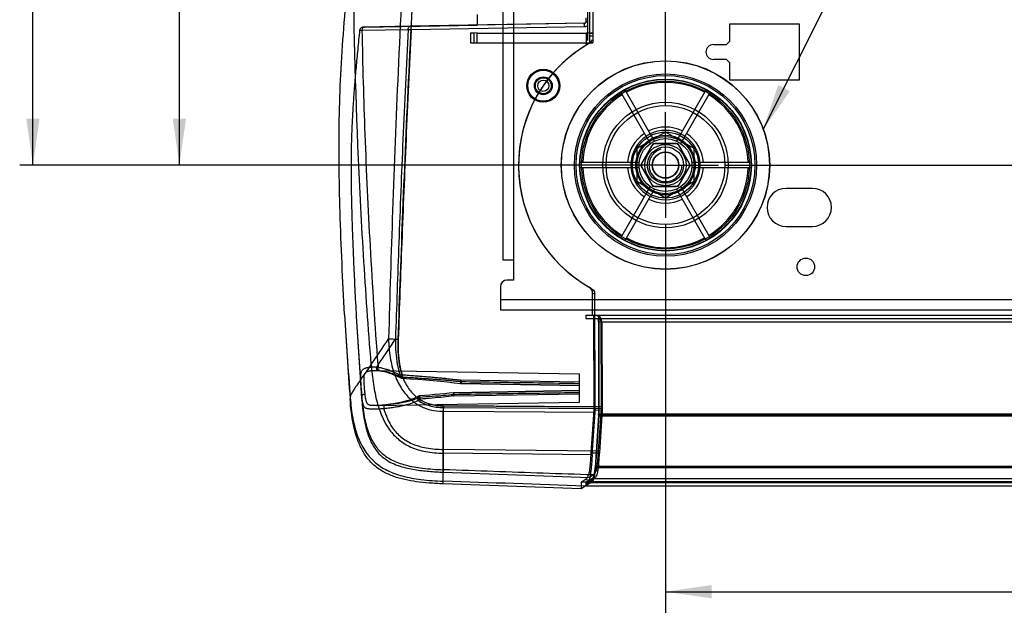
# Model space of a CAD drawing. Units: millimetres. Extents: x 0 to 420, y 0 to 297.
# Drawn here: x 74 to 149, y 108 to 153 of the extents above; entities that cross this region are included whole.
import ezdxf

# ---------------------------------------------------------------- set-up
doc = ezdxf.new("R2010")
doc.units = ezdxf.units.MM
doc.header["$LTSCALE"] = 23.1
doc.linetypes.add('CENTER', pattern=[0.6, 0.375, -0.075, 0.075, -0.075])
doc.linetypes.add('HIDDEN', pattern=[0.2, 0.1, -0.1])
doc.layers.get('0').update_dxf_attribs({"linetype": 'CONTINUOUS'})
doc.layers.add('ASSI', color=7, linetype='CONTINUOUS')
doc.layers.add('DEFAULT_2', color=8, linetype='HIDDEN')
doc.styles.get("Standard").update_dxf_attribs({"font": 'txt', "width": 0.85})
doc.dimstyles.new('DIMSTYLE_1', dxfattribs={"dimtxt": 3.5, "dimasz": 3.5, "dimexe": 1, "dimexo": 0.5, "dimgap": 0.875, "dimtad": 1, "dimlfac": 4, "dimdsep": 46, "dimtxsty": 'STANDARD', "dimblk": '_FILLED', "dimblk1": '_FILLED', "dimblk2": '_FILLED', "dimcen": 0.09, "dimadec": 0, "dimazin": 0, "dimtp": 0.5, "dimtm": 0.5, "dimtfac": 1, "dimtofl": 0, "dimtmove": 0, "dimatfit": 3, "dimldrblk": '_FILLED', "dimfxl": 1, "dimtolj": 1, "dimarcsym": 0})
doc.dimstyles.new('DIMSTYLE_2', dxfattribs={"dimtxt": 3.5, "dimasz": 3.5, "dimexe": 1, "dimexo": 0.5, "dimgap": 0.875, "dimtad": 1, "dimlfac": 4, "dimdsep": 46, "dimtxsty": 'STANDARD', "dimblk": '_FILLED', "dimblk1": '_FILLED', "dimblk2": '_FILLED', "dimcen": 0.09, "dimadec": 0, "dimazin": 0, "dimtp": 0.1, "dimtm": 0.1, "dimtfac": 1, "dimtofl": 0, "dimtmove": 0, "dimatfit": 3, "dimldrblk": '_FILLED', "dimfxl": 1, "dimtolj": 1, "dimarcsym": 0})
doc.dimstyles.new('DIMSTYLE_3', dxfattribs={"dimtxt": 3.5, "dimasz": 3.5, "dimexe": 1, "dimexo": 0.5, "dimgap": 0.875, "dimtad": 1, "dimlfac": 4, "dimdsep": 46, "dimtxsty": 'STANDARD', "dimblk": '_FILLED', "dimblk1": '_FILLED', "dimblk2": '_FILLED', "dimcen": 0.09, "dimadec": 0, "dimazin": 0, "dimtp": 0.3, "dimtm": 0.3, "dimtfac": 1, "dimtofl": 0, "dimtmove": 0, "dimatfit": 3, "dimldrblk": '_FILLED', "dimfxl": 1, "dimtolj": 1, "dimarcsym": 0})
doc.dimstyles.new('DIMSTYLE_4', dxfattribs={"dimtxt": 3.5, "dimasz": 3.5, "dimexe": 1, "dimexo": 0.5, "dimgap": 0.875, "dimtad": 1, "dimlfac": 4, "dimdsep": 46, "dimtxsty": 'STANDARD', "dimblk": '_FILLED', "dimblk1": '_FILLED', "dimblk2": '_FILLED', "dimcen": 0.09, "dimadec": 0, "dimazin": 0, "dimtp": 0.8, "dimtm": 0.8, "dimtfac": 1, "dimtofl": 0, "dimtmove": 0, "dimatfit": 3, "dimldrblk": '_FILLED', "dimfxl": 1, "dimtolj": 1, "dimarcsym": 0})
doc.dimstyles.get("Standard").update_dxf_attribs({"dimtxt": 3.5, "dimasz": 3.5, "dimexe": 1, "dimexo": 0.5, "dimtad": 1, "dimdsep": 46, "dimtxsty": 'STANDARD', "dimblk": '_FILLED', "dimblk1": '_FILLED', "dimblk2": '_FILLED', "dimcen": 0.09, "dimadec": 0, "dimazin": 0, "dimtol": 1, "dimtp": 0.1, "dimtm": 0.1, "dimtfac": 1, "dimtofl": 0, "dimtmove": 0, "dimatfit": 3, "dimldrblk": '_FILLED', "dimfxl": 1, "dimtolj": 1, "dimarcsym": 0})

# ---------------------------------------------------------------- blocks, each defined once
blk = doc.blocks.new('_FILLED')
at = {"color": 0, "linetype": 'BYBLOCK'}
blk.add_solid([(0, 0), (-1, 0.143), (-1, -0.143)], dxfattribs=at)
blk = doc.blocks.new('*D0')
at = {"color": 2, "linetype": 'CONTINUOUS'}
for p, q in [((114.369, 220.575), (85.323, 220.575)), ((86.323, 220.575), (86.323, 181.075)), ((86.323, 141.575), (86.323, 181.075)), ((122.619, 141.575), (85.323, 141.575))]:
    blk.add_line(p, q, dxfattribs=at)
at = {"color": 2, "linetype": 'CONTINUOUS', "xscale": 3.5, "yscale": 3.5, "zscale": 3.5}
for p, rotation in [((86.323, 220.575), 90), ((86.323, 141.575), 270)]:
    blk.add_blockref('_FILLED', p, dxfattribs=dict(at, rotation=rotation))
blk = doc.blocks.new('*D1')
at = {"color": 2, "linetype": 'CONTINUOUS'}
for p, q in [((122.619, 233.575), (74.234, 233.575)), ((75.234, 233.575), (75.234, 187.575)), ((75.234, 141.575), (75.234, 187.575)), ((122.619, 141.575), (74.234, 141.575))]:
    blk.add_line(p, q, dxfattribs=at)
at = {"color": 2, "linetype": 'CONTINUOUS', "xscale": 3.5, "yscale": 3.5, "zscale": 3.5}
for p, rotation in [((75.234, 233.575), 90), ((75.234, 141.575), 270)]:
    blk.add_blockref('_FILLED', p, dxfattribs=dict(at, rotation=rotation))
blk = doc.blocks.new('*D2')
at = {"color": 2, "linetype": 'CONTINUOUS'}
for p, q in [((121.869, 213.075), (121.869, 165.499)), ((123.119, 146.075), (123.119, 167.499)), ((121.869, 166.499), (116.869, 166.499)), ((116.869, 166.499), (122.494, 166.499)), ((134.834, 166.499), (122.494, 166.499)), ((123.119, 166.499), (134.834, 166.499))]:
    blk.add_line(p, q, dxfattribs=at)
at = {"color": 2, "linetype": 'CONTINUOUS', "xscale": 3.5, "yscale": 3.5, "zscale": 3.5}
blk.add_blockref('_FILLED', (121.869, 166.499), dxfattribs=at)
at = {"color": 2, "linetype": 'CONTINUOUS', "xscale": 3.5, "yscale": 3.5, "zscale": 3.5, "rotation": 180}
blk.add_blockref('_FILLED', (123.119, 166.499), dxfattribs=at)
blk = doc.blocks.new('*D3')
at = {"color": 2, "linetype": 'CONTINUOUS'}
for p, q in [((163.038, 151.325), (163.038, 156.325)), ((163.038, 156.325), (163.038, 146.45)), ((192.744, 151.325), (162.038, 151.325)), ((163.038, 136.575), (163.038, 146.45)), ((127.619, 141.575), (164.038, 141.575)), ((163.038, 141.575), (163.038, 136.575))]:
    blk.add_line(p, q, dxfattribs=at)
at = {"color": 2, "linetype": 'CONTINUOUS', "xscale": 3.5, "yscale": 3.5, "zscale": 3.5}
for p, rotation in [((163.038, 151.325), 270), ((163.038, 141.575), 90)]:
    blk.add_blockref('_FILLED', p, dxfattribs=dict(at, rotation=rotation))
blk = doc.blocks.new('*D4')
at = {"color": 2, "linetype": 'CONTINUOUS'}
for p, q in [((198.119, 141.7), (198.119, 108.307)), ((123.119, 137.075), (123.119, 108.307)), ((123.119, 109.307), (160.619, 109.307)), ((198.119, 109.307), (160.619, 109.307))]:
    blk.add_line(p, q, dxfattribs=at)
at = {"color": 2, "linetype": 'CONTINUOUS', "xscale": 3.5, "yscale": 3.5, "zscale": 3.5, "rotation": 180}
blk.add_blockref('_FILLED', (123.119, 109.307), dxfattribs=at)
at = {"color": 2, "linetype": 'CONTINUOUS', "xscale": 3.5, "yscale": 3.5, "zscale": 3.5}
blk.add_blockref('_FILLED', (198.119, 109.307), dxfattribs=at)
blk = doc.blocks.new('*D5')
at = {"color": 2, "linetype": 'CONTINUOUS'}
for p, q in [((123.119, 137.075), (123.119, 98.626)), ((273.119, 137.075), (273.119, 98.626)), ((123.119, 99.626), (198.119, 99.626)), ((273.119, 99.626), (198.119, 99.626))]:
    blk.add_line(p, q, dxfattribs=at)
at = {"color": 2, "linetype": 'CONTINUOUS', "xscale": 3.5, "yscale": 3.5, "zscale": 3.5, "rotation": 180}
blk.add_blockref('_FILLED', (123.119, 99.626), dxfattribs=at)
at = {"color": 2, "linetype": 'CONTINUOUS', "xscale": 3.5, "yscale": 3.5, "zscale": 3.5}
blk.add_blockref('_FILLED', (273.119, 99.626), dxfattribs=at)

msp = doc.modelspace()

# ---------------------------------------------------------------- linework, layer by layer
at = {"color": 7, "linetype": 'CONTINUOUS'}
for p, q in [((110.8382, 134.3747), (110.8382, 241.3264)), ((117.3688, 216.5637), (117.3688, 150.8104)), ((117.6188, 216.5637), (117.6188, 150.8104)), ((117.2438, 151.007), (117.2438, 216.092)), ((108.8688, 152.9674), (108.8688, 152.1616)), ((100.3161, 152.0127), (108.8688, 152.162)), ((103.7989, 152.0699), (100.335, 152.013)), ((116.996, 152.2997), (103.7988, 152.0699)), ((116.996, 152.3034), (108.8688, 152.1616)), ((117.1188, 152.4248), (117.1188, 152.7002)), ((127.9938, 150.9372), (127.9938, 152.2497)), ((127.9938, 152.2497), (133.2438, 152.2497)), ((133.2438, 152.2497), (133.2438, 147.9997)), ((108.3688, 151.5647), (108.3688, 150.8146)), ((108.3688, 151.5647), (108.6188, 151.5647)), ((108.8688, 151.5646), (108.3688, 151.564)), ((108.6188, 151.5647), (108.6188, 150.8146)), ((108.8688, 151.5643), (117.1188, 151.5643)), ((108.8688, 151.564), (117.1188, 151.564)), ((117.6188, 151.5643), (117.1188, 151.5638)), ((117.3688, 151.5635), (117.6188, 151.5635)), ((108.3688, 150.8147), (108.6188, 150.8147)), ((108.3688, 150.814), (108.8688, 150.8146)), ((108.8688, 150.8143), (117.1188, 150.8143)), ((108.8688, 150.814), (117.1188, 150.814)), ((117.1188, 150.8138), (117.6188, 150.8143)), ((117.6188, 150.8104), (117.3688, 150.8104)), ((126.7438, 150.6872), (127.7438, 150.6872)), ((127.9938, 150.9372), (127.7438, 150.6872)), ((127.7438, 149.5622), (126.7438, 149.5622)), ((127.7438, 149.5622), (127.9938, 149.3122)), ((127.9938, 147.9997), (127.9938, 149.3122)), ((133.2438, 147.9997), (127.9938, 147.9997)), ((119.7078, 147.1078), (121.9608, 143.2054)), ((122.2856, 143.3929), (120.0325, 147.2953)), ((126.2051, 147.2953), (123.952, 143.3929)), ((124.2768, 143.2054), (126.5298, 147.1078)), ((121.2438, 141.5747), (122.1813, 143.1985)), ((122.1813, 143.1985), (124.0563, 143.1985)), ((123.9216, 143.1997), (122.316, 143.1997)), ((124.0563, 143.1985), (124.9938, 141.5747)), ((122.1129, 143.0825), (121.3101, 141.692)), ((124.9275, 141.692), (124.1247, 143.0825)), ((121.1276, 141.7622), (116.6215, 141.7622)), ((129.6161, 141.7622), (125.11, 141.7622)), ((116.6215, 141.3872), (121.1276, 141.3872)), ((122.1813, 139.9509), (121.2438, 141.5747)), ((121.3101, 141.4575), (122.1129, 140.067)), ((124.9938, 141.5747), (124.0563, 139.9509)), ((124.1247, 140.067), (124.9275, 141.4575)), ((125.11, 141.3872), (129.6161, 141.3872)), ((121.9608, 139.9441), (119.7078, 136.0417)), ((120.0325, 135.8542), (122.2856, 139.7566)), ((124.0563, 139.9509), (122.1813, 139.9509)), ((122.316, 139.9497), (123.9216, 139.9497)), ((123.952, 139.7566), (126.2051, 135.8542)), ((126.5298, 136.0417), (124.2768, 139.9441)), ((134.2438, 139.8122), (132.2438, 139.8122)), ((132.2438, 136.9372), (134.2438, 136.9372)), ((111.6188, 134.3747), (110.8382, 134.3747)), ((111.6188, 134.3747), (111.6188, 132.8747)), ((111.6188, 132.8747), (111.1188, 132.8747)), ((110.6188, 132.3747), (110.6188, 130.5941)), ((117.6006, 130.2292), (117.5937, 131.8986)), ((117.8004, 123.3205), (117.7655, 131.8016)), ((285.6188, 130.5941), (110.6188, 130.5941)), ((117.0841, 130.2248), (117.0841, 129.9748)), ((117.0841, 130.2248), (279.1533, 130.2248)), ((117.0841, 129.9748), (279.1533, 129.9748)), ((117.6006, 130.2292), (117.7471, 130.2241)), ((117.6006, 130.2292), (117.6765, 130.2288)), ((117.6765, 130.2288), (117.7049, 123.3102)), ((117.6765, 130.2288), (117.821, 130.2237)), ((118.0584, 129.7248), (118.0584, 122.7489)), ((118.1059, 122.7489), (118.1059, 129.7248)), ((118.2701, 123.3007), (118.2437, 129.7244)), ((118.3109, 129.7241), (118.3373, 123.3095)), ((101.1981, 126.0435), (116.6188, 125.7743)), ((116.6188, 123.6493), (116.6188, 125.7743)), ((116.6188, 124.523), (107.0969, 124.3567)), ((107.0969, 124.3567), (116.6188, 124.5225)), ((116.6188, 124.8975), (107.6404, 125.0546)), ((107.6404, 125.0546), (116.6188, 124.898)), ((101.2279, 123.3807), (116.6188, 123.6493)), ((117.6965, 123.0429), (117.4781, 119.8087)), ((118.0474, 119.9343), (118.2661, 123.1706)), ((118.3292, 123.0504), (118.1108, 119.8168)), ((117.5685, 119.6532), (117.787, 122.887)), ((118.0558, 122.6663), (117.7926, 118.7054)), ((117.8472, 118.7702), (118.1005, 122.5837)), ((117.4781, 119.8087), (118.1108, 119.8168)), ((106.3244, 118.3453), (117.3595, 117.9567)), ((117.001, 117.7678), (117.6373, 117.7899)), ((117.5964, 117.877), (117.0841, 117.5598)), ((117.3595, 117.9567), (117.3596, 117.6013)), ((116.723, 117.0961), (106.2938, 117.4634)), ((117.3596, 117.6013), (116.7229, 117.5789)), ((116.7229, 117.5789), (116.723, 117.0961)), ((117.5725, 117.6105), (117.0841, 117.3081)), ((117.0841, 117.5598), (117.0841, 117.3081)), ((117.0841, 117.5598), (279.1533, 117.5598)), ((117.0841, 117.3081), (279.1533, 117.3081))]:
    msp.add_line(p, q, dxfattribs=at)
at = {"color": 9, "linetype": 'CONTINUOUS'}
for p, q in [((111.6188, 241.3753), (111.6188, 134.3747)), ((103.7986, 152.0699), (103.8807, 152.0713)), ((103.8763, 151.8263), (116.9916, 152.0548)), ((99.9621, 151.7771), (100.1648, 151.7803)), ((100.1661, 151.7801), (103.6304, 151.8322)), ((100.3341, 152.013), (100.335, 152.013)), ((108.8688, 150.814), (108.8688, 151.5643)), ((117.1188, 151.5643), (117.1188, 150.814)), ((117.6188, 151.3204), (117.3688, 151.3204)), ((285.6188, 131.3747), (110.6188, 131.3747)), ((117.821, 130.2237), (117.7471, 130.2241)), ((118.0584, 129.7248), (278.179, 129.7248)), ((118.3109, 129.7241), (118.2437, 129.7244)), ((116.6188, 125.1524), (107.636, 125.3095)), ((107.0925, 124.1117), (116.6188, 124.2776)), ((106.2938, 123.3842), (117.8004, 123.3205)), ((106.3244, 123.3668), (118.2701, 123.3007)), ((106.3244, 120.0682), (106.3244, 123.2367)), ((106.3244, 123.2367), (118.2661, 123.1706)), ((117.6965, 123.0429), (118.3292, 123.0504)), ((117.7049, 123.3102), (118.3373, 123.3095)), ((106.2938, 119.7821), (106.2938, 122.9506)), ((106.2938, 122.9506), (117.787, 122.887)), ((118.0558, 122.6663), (278.1817, 122.6663)), ((118.0584, 122.7489), (278.179, 122.7489)), ((278.1369, 122.5837), (118.1005, 122.5837)), ((118.0474, 119.9343), (106.3244, 120.0682)), ((117.5685, 119.6532), (106.2938, 119.7821)), ((106.2938, 117.6651), (106.2938, 119.7821)), ((106.3243, 118.3454), (106.3244, 118.5302)), ((117.7926, 118.7054), (278.4448, 118.7054)), ((278.3903, 118.7702), (117.8472, 118.7702)), ((117.5964, 117.877), (278.641, 117.877)), ((106.2938, 117.4635), (106.2938, 117.6651)), ((278.6649, 117.6105), (117.5725, 117.6105))]:
    msp.add_line(p, q, dxfattribs=at)
at = {"color": 6, "linetype": 'CONTINUOUS'}
for p, q in [((123.1188, 144.0747), (120.9538, 142.8247)), ((125.2839, 142.8247), (123.1188, 144.0747)), ((120.9538, 142.8247), (120.9538, 140.3247)), ((125.2839, 140.3247), (125.2839, 142.8247)), ((123.1188, 139.0747), (120.9538, 140.3247)), ((125.2839, 140.3247), (123.1188, 139.0747))]:
    msp.add_line(p, q, dxfattribs=at)
at = {"color": 7, "linetype": 'CONTINUOUS'}
for points in [[(117.1188, 152.4248), (117.1165, 152.4007), (117.1095, 152.3775), (117.0982, 152.356), (117.083, 152.3371), (117.0644, 152.3216), (117.0432, 152.3099), (117.0201, 152.3025), (116.996, 152.2997)], [(117.4955, 132.2508), (117.4625, 132.2692), (117.4296, 132.2877), (117.3968, 132.3063), (117.3641, 132.3251), (117.3315, 132.3439)], [(101.1977, 126.0435), (101.2559, 126.0418), (101.315, 126.0388), (101.375, 126.0343)], [(101.375, 126.0343), (101.4016, 126.0319), (101.4285, 126.0292), (101.4557, 126.0261), (101.4832, 126.0228)], [(101.4831, 126.0229), (101.659, 125.9954), (101.8393, 125.9565), (102.0243, 125.9064), (102.2143, 125.8454), (102.4095, 125.7741), (102.6098, 125.6931), (102.8148, 125.603), (103.0236, 125.504)], [(103.0239, 125.5037), (103.0743, 125.4826), (103.1249, 125.4688), (103.1751, 125.4618)], [(103.1751, 125.4618), (103.7891, 125.4177), (104.3863, 125.3723), (104.9665, 125.3253), (105.5297, 125.2767), (106.0759, 125.226), (106.6054, 125.1728), (107.1179, 125.1166), (107.6129, 125.0566)], [(104.3289, 124.057), (104.2887, 124.0326), (104.2471, 124.0091), (104.204, 123.9863), (104.1593, 123.964), (104.1132, 123.9423), (104.066, 123.9212), (104.0178, 123.9007), (103.9688, 123.8809), (103.9188, 123.8615), (103.8679, 123.8426), (103.8162, 123.8242), (103.7635, 123.8062), (103.7099, 123.7886), (103.6554, 123.7714), (103.5999, 123.7545), (103.5432, 123.7378), (103.4855, 123.7215), (103.4269, 123.7054), (103.3672, 123.6897), (103.3065, 123.6742), (103.2449, 123.659), (103.1824, 123.6441), (103.119, 123.6295), (103.0549, 123.6153), (102.9899, 123.6013), (102.9241, 123.5876), (102.8576, 123.5742), (102.7904, 123.5611), (102.7225, 123.5484), (102.6539, 123.5359), (102.5848, 123.5238), (102.515, 123.512), (102.4447, 123.5006), (102.3739, 123.4896), (102.3026, 123.4789), (102.2309, 123.4686), (102.1587, 123.4587), (102.0862, 123.4492), (102.0132, 123.4402), (101.94, 123.4317), (101.8664, 123.4237)], [(104.4956, 124.1097), (104.4457, 124.1028), (104.4014, 124.0913), (104.364, 124.0769), (104.3282, 124.0572)], [(107.0724, 124.3549), (106.7395, 124.3178), (106.3944, 124.2814), (106.0375, 124.2458), (105.6692, 124.2108), (105.2895, 124.1766), (104.8983, 124.1428), (104.4956, 124.1096)], [(101.8667, 123.4236), (101.7689, 123.4138), (101.6732, 123.4052), (101.5795, 123.3977), (101.4877, 123.3915), (101.3982, 123.3865), (101.3111, 123.3829), (101.227, 123.3806)]]:
    msp.add_lwpolyline(points, dxfattribs=at)
for centre, radius in [((123.1188, 141.5747), 7.8869), ((123.1188, 141.5747), 7.875), ((113.8688, 147.5747), 1.25), ((113.8688, 147.5747), 0.675), ((113.8688, 147.5747), 0.6), ((113.8688, 147.5747), 0.425), ((123.1188, 141.5747), 6.5), ((123.1188, 141.5747), 2), ((123.1188, 141.5747), 1.5587), ((123.1188, 141.5747), 1.375), ((123.1188, 141.5747), 1), ((133.7438, 133.8747), 0.6625)]:
    msp.add_circle(centre, radius, dxfattribs=at)
at = {"color": 9, "linetype": 'CONTINUOUS'}
for radius in [6.8957, 6.7733, 6.475, 6.35, 2.5, 2.25]:
    msp.add_circle((123.1188, 141.5747), radius, dxfattribs=at)
at = {"color": 6, "linetype": 'CONTINUOUS'}
for radius in [4.75, 4.5, 2.1651, 0.977]:
    msp.add_circle((123.1188, 141.5747), radius, dxfattribs=at)
at = {"color": 9, "linetype": 'CONTINUOUS'}
for centre, radius, start, end in [((116.9938, 152.4247), 0.125, 270.406523, 304.410775), ((123.1188, 141.5747), 6.25, 61.719131, 118.280869), ((123.1188, 141.5747), 6.25, 121.719131, 178.280869), ((123.1188, 141.5747), 6.25, 1.719131, 58.280869), ((123.1188, 141.5747), 2.875, 123.739335, 176.260665), ((123.1188, 141.5747), 2.625, 115.903956, 124.096044), ((123.1188, 141.5747), 2.875, 63.739335, 116.260665), ((123.1188, 141.5747), 2.625, 55.903956, 64.096044), ((123.1188, 141.5747), 2.875, 3.739335, 56.260665), ((123.1188, 141.5747), 2.625, 175.903956, 184.096044), ((123.1188, 141.5747), 2.625, 0, 4.096044), ((123.1188, 141.5747), 6.25, 181.719131, 238.280869), ((123.1188, 141.5747), 2.875, 183.739335, 236.260665), ((123.1188, 141.5747), 2.875, 303.739335, 356.260665), ((123.1188, 141.5747), 2.625, 355.903956, 360), ((123.1188, 141.5747), 6.25, 301.719131, 358.280869), ((123.1188, 141.5747), 2.625, 235.903956, 244.096044), ((123.1188, 141.5747), 2.625, 295.903956, 304.096044), ((123.1188, 141.5747), 2.875, 243.739335, 296.260665), ((123.1188, 141.5747), 6.25, 241.719131, 298.280869), ((122.6188, 141.5594), 10.625, 240.165288, 241.179243), ((123.1889, 141.6051), 11.2037, 240.03929, 241.048221), ((495.9442, 154.0423), 397.8277, 183.426516, 184.331868), ((495.9694, 154.0455), 396.9783, 183.454183, 184.332504), ((3.7533, 193.6359), 118.0453, 325.334647, 326.469821), ((3.6224, 194.0283), 118.8241, 325.34058, 326.473556), ((120.2341, 113.4248), 22.937, 145.371884, 145.867122), ((100.9417, 123.1972), 3.1131, 82.11945, 84.347111), ((134.5429, 127.8709), 33.2123, 182.437451, 182.743986), ((101.1157, 122.3731), 3.6718, 83.836564, 85.683605), ((102.238, 123.6521), 3.0044, 173.481341, 175.58812), ((103.0284, 123.7216), 2.9222, 173.426747, 175.519129), ((140.7115, 123.1671), 34.4184, 179.638597, 180.360501), ((116.8352, 123.3018), 10.5111, 179.645386, 180.354545), ((-9.4206, -3325.3978), 3445.0069, 87.8968333, 88.0751285)]:
    msp.add_arc(centre, radius, start, end, dxfattribs=at)
at = {"color": 7, "linetype": 'CONTINUOUS'}
for centre, radius, start, end in [((116.9938, 152.4284), 0.125, 271.000001, 360), ((122.6188, 141.5593), 10.625, 119.648499, 241.178866), ((122.6188, 141.5602), 10.625, 121.899982, 240.167416), ((116.7438, 151.0075), 0.5, 293.514235, 339.97265), ((116.7438, 151.007), 0.5, 293.533236, 340.02827), ((122.6188, 141.5598), 10.625, 119.649787, 121.898682), ((117.1188, 151.2301), 0.5, 291.854557, 340.029171), ((117.1188, 151.2297), 0.5, 291.867034, 340.068484), ((126.7438, 150.1247), 0.5625, 90, 270), ((123.1188, 141.5747), 2.625, 64.096044, 115.903956), ((123.1188, 141.5747), 2.625, 124.096044, 175.903956), ((123.1188, 141.5747), 1.8125, 116.291555, 123.708445), ((123.1188, 141.5747), 1.8125, 56.291555, 63.708445), ((123.1188, 141.5747), 2.625, 4.096044, 55.903956), ((123.1188, 141.5747), 1.8125, 176.291555, 183.708445), ((123.1188, 141.5747), 1.8125, 356.291555, 3.708445), ((123.1188, 141.5747), 2.625, 184.096044, 235.903956), ((123.1188, 141.5747), 2.625, 304.096044, 355.903956), ((123.1188, 141.5747), 1.8125, 236.291555, 243.708445), ((123.1188, 141.5747), 1.8125, 296.291555, 303.708445), ((132.2438, 138.3747), 1.4375, 90, 270), ((134.2438, 138.3747), 1.4375, 270, 90), ((123.1188, 141.5747), 2.625, 244.096044, 295.903956), ((111.1188, 132.3747), 0.5, 90, 180), ((469.1566, 151.1419), 370.9169, 183.228044, 184.214441), ((469.7389, 151.174), 370.6249, 183.256891, 184.212429), ((107.6447, 125.2977), 0.2431, 262.482409, 268.971684), ((107.1013, 124.1074), 0.2493, 91.008779, 96.672583), ((114.2372, 122.498), 5.8074, 302.523866, 305.836062), ((113.6373, 121.9689), 5.7676, 302.343893, 305.757041)]:
    msp.add_arc(centre, radius, start, end, dxfattribs=at)
at = {"color": 6, "linetype": 'CONTINUOUS'}
msp.add_arc((123.1188, 141.5747), 1.25, 195, 255, dxfattribs=at)
at = {"color": 7, "linetype": 'CONTINUOUS'}
for centre, major_axis, ratio, start_param, end_param in [((117.7309, 129.7244), (0.5113, -0.0405), 0.9746636, 0.0811192, 1.6163561), ((117.805, 129.724), (0.4992, -0.083), 0.9876448, 0.1667973, 1.7020342), ((118.011, 129.7248), (0, 0.5), 0.1897284, -1.5707963, 0), ((118.011, 129.7248), (0, 0.25), 0.1897284, -1.5707963, 0), ((117.5556, 123.2973), (-0.0006, 1.25), 0.1958296, -1.9053208, -1.5522616), ((118.1967, 123.2937), (-0.0002, 0.375), 0.1958296, -1.9053208, -1.5522616), ((118.011, 122.7489), (0, 0.25), 0.1897284, -1.9076449, -1.5707963), ((118.011, 122.7489), (0, 0.5), 0.1897284, -1.9076449, -1.5707963), ((117.5338, 119.3486), (0, 1.75), 0.1897284, -3.0246556, -1.9076449), ((117.5688, 119.1185), (0, 1.25), 0.1897284, -3.0246556, -1.9076449)]:
    msp.add_ellipse(centre, major_axis=major_axis, ratio=ratio, start_param=start_param, end_param=end_param, dxfattribs=at)
at = {"color": 9, "linetype": 'CONTINUOUS'}
for points, knots in [([(103.4602, 160.0509), (103.2402, 156.2428), (102.8667, 148.9284), (102.4528, 138.3872), (102.2481, 131.6556), (102.1553, 128.4315)], [0, 0, 0, 0, 0.3615904, 0.6942517, 1, 1, 1, 1]), ([(104.3078, 160.0059), (104.0754, 156.2017), (103.6761, 148.894), (103.2161, 138.361), (102.973, 131.6337), (102.8583, 128.4112)], [0, 0, 0, 0, 0.3615028, 0.6941512, 1, 1, 1, 1]), ([(100.8442, 126.5003), (100.6241, 129.2577), (100.2327, 134.7763), (99.683, 145.5755), (99.5017, 153.6219), (99.4559, 158.9022)], [0, 0, 0, 0, 0.2558277, 0.5116313, 1, 1, 1, 1]), ([(103.6303, 151.8322), (103.6313, 151.8727), (103.646, 151.9487), (103.7042, 152.0408), (103.769, 152.0694), (103.7986, 152.0699)], [0, 0, 0, 0, 0.3839961, 0.7188528, 1, 1, 1, 1]), ([(103.8763, 151.8263), (103.8756, 151.8672), (103.8931, 151.9295), (103.84, 152.0693), (103.8807, 152.0713)], [0, 0, 0, 0, 0.5008118, 1, 1, 1, 1]), ([(116.9916, 152.0548), (116.991, 152.0957), (117.0084, 152.158), (116.9553, 152.2978), (116.996, 152.2997)], [0, 0, 0, 0, 0.5008124, 1, 1, 1, 1]), ([(116.9916, 152.0548), (117.0117, 152.0551), (117.0538, 152.0592), (117.1179, 152.0767), (117.1838, 152.1086), (117.2245, 152.1397), (117.2438, 152.1581)], [0, 0, 0, 0, 0.2165483, 0.452962, 0.7124018, 1, 1, 1, 1]), ([(117.2438, 152.4291), (117.2216, 152.4288), (117.191, 152.4183), (117.1188, 152.4443), (117.1188, 152.4248)], [0, 0, 0, 0, 0.5317598, 1, 1, 1, 1]), ([(100.1661, 151.7801), (100.1677, 151.8198), (100.1829, 151.8944), (100.2412, 151.9844), (100.3049, 152.0123), (100.3341, 152.013)], [0, 0, 0, 0, 0.3832974, 0.7178259, 1, 1, 1, 1]), ([(101.3607, 126.4585), (101.1463, 129.4528), (100.7626, 135.2577), (100.3737, 143.7), (100.2134, 149.1469), (100.1661, 151.7801)], [0, 0, 0, 0, 0.3552253, 0.6883603, 1, 1, 1, 1]), ([(103.6304, 151.8322), (103.4888, 149.0589), (103.2382, 143.6851), (102.9317, 135.8737), (102.7597, 130.8362), (102.6781, 128.3999)], [0, 0, 0, 0, 0.3552255, 0.6881632, 1, 1, 1, 1]), ([(103.8763, 151.8263), (103.7315, 149.0532), (103.4742, 143.6794), (103.1565, 135.8679), (102.9755, 130.8302), (102.8889, 128.3938)], [0, 0, 0, 0, 0.3552045, 0.688151, 1, 1, 1, 1]), ([(103.6303, 151.8322), (103.652, 151.8318), (103.7012, 151.8308), (103.7832, 151.8289), (103.8435, 151.8272), (103.8763, 151.8263)], [0, 0, 0, 0, 0.2644504, 0.599821, 1, 1, 1, 1]), ([(102.1552, 128.4316), (102.1656, 127.9559), (102.2382, 127.0514), (102.5508, 125.7964), (103.0453, 124.75), (103.682, 123.9358), (104.4415, 123.3581), (105.3259, 123.0176), (105.9624, 122.9525), (106.2938, 122.9506)], [0, 0, 0, 0, 0.1857993, 0.3530155, 0.5023789, 0.634508, 0.7528686, 0.8705451, 1, 1, 1, 1]), ([(102.1552, 128.4316), (102.2272, 128.43), (102.3785, 128.4263), (102.6128, 128.4195), (102.7752, 128.4141), (102.8583, 128.4112)], [0, 0, 0, 0, 0.3072141, 0.6451216, 1, 1, 1, 1]), ([(102.6778, 128.3999), (102.6719, 128.0705), (102.6842, 127.436), (102.794, 126.5297), (102.9391, 125.9639), (103.0298, 125.7016)], [0, 0, 0, 0, 0.3616045, 0.6954061, 1, 1, 1, 1]), ([(102.6778, 128.3999), (102.6995, 128.3994), (102.7449, 128.3983), (102.8152, 128.3962), (102.8638, 128.3946), (102.8887, 128.3938)], [0, 0, 0, 0, 0.3078057, 0.6457973, 1, 1, 1, 1]), ([(102.8583, 128.4112), (102.8423, 127.9646), (102.8518, 127.123), (103.0453, 125.9492), (103.4362, 124.979), (103.984, 124.2423), (104.6481, 123.7316), (105.4309, 123.4378), (105.9954, 123.3859), (106.2938, 123.3842)], [0, 0, 0, 0, 0.1936416, 0.3636868, 0.5125835, 0.6424651, 0.7568506, 0.8706928, 1, 1, 1, 1]), ([(102.8889, 128.3938), (102.8771, 128.0644), (102.8768, 127.4336), (102.966, 126.5342), (103.0985, 125.9746), (103.1838, 125.7162)], [0, 0, 0, 0, 0.3653156, 0.6983567, 1, 1, 1, 1]), ([(100.8436, 126.4994), (100.5882, 126.1303), (100.2292, 125.619), (99.7967, 124.9932), (99.5688, 124.6539), (99.4114, 124.4014), (99.3148, 124.2226), (99.267, 124.0942), (99.2564, 124.0231), (99.253, 123.9934)], [0, 0, 0, 0, 0.4516913, 0.6286868, 0.7655346, 0.8629957, 0.9280037, 0.9698749, 1, 1, 1, 1]), ([(100.1376, 124.1304), (100.1283, 124.2343), (100.112, 124.4347), (100.0916, 124.7217), (100.0756, 124.9808), (100.0644, 125.209), (100.058, 125.4062), (100.0569, 125.5735), (100.0618, 125.7135), (100.0739, 125.8298), (100.0942, 125.927), (100.1246, 126.0106), (100.1717, 126.0834), (100.2396, 126.1431), (100.3231, 126.1897), (100.4154, 126.2263), (100.5128, 126.2542), (100.6139, 126.2751), (100.7178, 126.2901), (100.8235, 126.3), (100.9297, 126.3052), (101.036, 126.3061), (101.1423, 126.3029), (101.213, 126.2982), (101.2483, 126.2951)], [0, 0, 0, 0, 0.1009845, 0.194502, 0.2784845, 0.3521734, 0.4155925, 0.4693476, 0.5140904, 0.5510747, 0.5823465, 0.6100323, 0.6366758, 0.6653103, 0.6965824, 0.7287965, 0.7612271, 0.7945029, 0.8285577, 0.8628503, 0.8971695, 0.9314436, 0.9656953, 1, 1, 1, 1]), ([(100.382, 124.2358), (100.3728, 124.3234), (100.3569, 124.4923), (100.3363, 124.7342), (100.3204, 124.9525), (100.309, 125.1446), (100.3024, 125.3104), (100.3009, 125.4508), (100.3049, 125.5679), (100.3153, 125.6647), (100.3329, 125.745), (100.3587, 125.813), (100.3966, 125.8714), (100.4509, 125.919), (100.5198, 125.9553), (100.599, 125.9833), (100.6855, 126.0049), (100.778, 126.021), (100.8753, 126.0326), (100.9761, 126.0401), (101.0789, 126.0439), (101.1828, 126.0443), (101.2873, 126.0413), (101.3571, 126.0371), (101.3921, 126.0345)], [0, 0, 0, 0, 0.0983797, 0.1894357, 0.2711421, 0.3427679, 0.4043235, 0.456394, 0.4995556, 0.5350922, 0.5649751, 0.5911878, 0.6158814, 0.6418562, 0.6708627, 0.702361, 0.7354679, 0.7703635, 0.8070607, 0.844878, 0.88325, 0.9219349, 0.960846, 1, 1, 1, 1]), ([(100.8438, 126.4995), (100.8824, 125.9924), (100.9826, 125.0343), (101.2458, 123.6905), (101.6369, 122.5254), (102.1843, 121.5427), (102.919, 120.7564), (103.8597, 120.1898), (105.0088, 119.8542), (105.8458, 119.7872), (106.2938, 119.7821)], [0, 0, 0, 0, 0.1557378, 0.2947156, 0.4185784, 0.5306513, 0.6365885, 0.7443388, 0.8627948, 1, 1, 1, 1]), ([(101.3921, 126.0345), (101.3642, 126.0315), (101.2965, 126.0624), (101.2509, 126.1678), (101.2445, 126.2504), (101.2483, 126.2951)], [0, 0, 0, 0, 0.2556664, 0.5910592, 1, 1, 1, 1]), ([(101.51, 126.0236), (101.4826, 126.0187), (101.4127, 126.0454), (101.3683, 126.1529), (101.3638, 126.2356), (101.3686, 126.2809)], [0, 0, 0, 0, 0.2530596, 0.5853334, 1, 1, 1, 1]), ([(101.3686, 126.2809), (101.4831, 126.2649), (101.7028, 126.2216), (102.0149, 126.131), (102.3007, 126.0283), (102.563, 125.9206), (102.804, 125.8123), (102.9566, 125.7383), (103.0298, 125.7016)], [0, 0, 0, 0, 0.1963544, 0.3795765, 0.5514119, 0.7118986, 0.8610739, 1, 1, 1, 1]), ([(101.51, 126.0237), (101.6221, 126.0115), (101.8366, 125.9782), (102.142, 125.9069), (102.4205, 125.8255), (102.6756, 125.7397), (102.9098, 125.6531), (103.0585, 125.5936), (103.1297, 125.564)], [0, 0, 0, 0, 0.2003519, 0.385053, 0.5565007, 0.7155753, 0.8629592, 1, 1, 1, 1]), ([(103.1297, 125.564), (103.11, 125.5409), (103.0806, 125.4974), (102.9932, 125.508), (103.0011, 125.6093), (103.0159, 125.6645), (103.0297, 125.7016)], [0, 0, 0, 0, 0.2750088, 0.4211167, 0.6424321, 1, 1, 1, 1]), ([(103.0297, 125.7016), (103.0455, 125.7016), (103.0784, 125.7026), (103.1298, 125.7074), (103.1653, 125.7128), (103.1838, 125.7162)], [0, 0, 0, 0, 0.3053561, 0.6360904, 1, 1, 1, 1]), ([(103.1882, 125.5497), (103.1855, 125.523), (103.1746, 125.4139), (103.174, 125.6146), (103.1804, 125.668), (103.1838, 125.7162)], [0, 0, 0, 0, 0.2463511, 0.5575353, 1, 1, 1, 1]), ([(103.1838, 125.7162), (103.3548, 125.7043), (103.6831, 125.6808), (104.1559, 125.6454), (104.5905, 125.6114), (104.9898, 125.5787), (105.3567, 125.5474), (105.6942, 125.5172), (106.0051, 125.4883), (106.2925, 125.4603), (106.5589, 125.4333), (106.8063, 125.4071), (107.0364, 125.3817), (107.2499, 125.3571), (107.448, 125.3333), (107.5749, 125.3174), (107.636, 125.3095)], [0, 0, 0, 0, 0.1150154, 0.2208322, 0.3181056, 0.4074885, 0.4896335, 0.5651931, 0.6348193, 0.6991659, 0.758891, 0.8144623, 0.8661453, 0.9141506, 0.9586959, 1, 1, 1, 1]), ([(103.1882, 125.5497), (103.3592, 125.5394), (103.6875, 125.5191), (104.1602, 125.4887), (104.5948, 125.4595), (104.9941, 125.4316), (105.3611, 125.4048), (105.6985, 125.3791), (106.0095, 125.3545), (106.2968, 125.3308), (106.5632, 125.308), (106.8107, 125.2858), (107.0407, 125.2644), (107.2543, 125.2437), (107.4523, 125.2237), (107.5793, 125.2103), (107.6404, 125.2037)], [0, 0, 0, 0, 0.1150771, 0.2209428, 0.3182532, 0.4076623, 0.4898237, 0.5653905, 0.6350158, 0.6993538, 0.7590631, 0.814612, 0.8662662, 0.9142367, 0.9587416, 1, 1, 1, 1]), ([(107.6404, 125.2037), (107.6358, 125.1632), (107.6177, 125.0313), (107.62, 125.1845), (107.6035, 125.339), (107.6417, 125.3043)], [0, 0, 0, 0, 0.3538697, 0.551928, 1, 1, 1, 1]), ([(107.636, 125.3095), (107.6356, 125.2876), (107.6356, 125.246), (107.633, 125.1831), (107.6421, 125.1302), (107.6153, 125.0543), (107.6404, 125.0546)], [0, 0, 0, 0, 0.2574589, 0.4982607, 0.7055984, 1, 1, 1, 1]), ([(107.6404, 125.2037), (107.6402, 125.1872), (107.638, 125.1551), (107.6455, 125.1127), (107.6212, 125.0567), (107.6404, 125.0546)], [0, 0, 0, 0, 0.3322559, 0.6121991, 1, 1, 1, 1]), ([(107.6404, 125.2037), (108.589, 125.1888), (110.5338, 125.1585), (113.5266, 125.1122), (115.5708, 125.0808), (116.6188, 125.0649)], [0, 0, 0, 0, 0.3169727, 0.6498106, 1, 1, 1, 1]), ([(99.253, 123.9933), (99.2934, 123.458), (99.4081, 122.4657), (99.7554, 121.103), (100.2969, 119.9783), (101.0568, 119.0889), (102.0428, 118.4384), (103.2498, 118.0059), (104.6899, 117.7512), (105.7316, 117.6838), (106.2938, 117.6651)], [0, 0, 0, 0, 0.1487069, 0.2761125, 0.3878328, 0.4914428, 0.5961029, 0.7112325, 0.8441916, 1, 1, 1, 1]), ([(100.1254, 124.0562), (100.1634, 123.5531), (100.2693, 122.6402), (100.5753, 121.4172), (101.0281, 120.4612), (101.6441, 119.7344), (102.4539, 119.2017), (103.4991, 118.8385), (104.8135, 118.6122), (105.7881, 118.548), (106.3244, 118.5302)], [0, 0, 0, 0, 0.1582507, 0.2876508, 0.3937902, 0.487105, 0.5827203, 0.6940977, 0.8317214, 1, 1, 1, 1]), ([(101.7992, 123.1463), (101.7578, 123.1427), (101.6735, 123.1357), (101.5449, 123.1269), (101.4124, 123.1194), (101.2771, 123.1139), (101.1411, 123.1106), (101.0089, 123.1102), (100.8848, 123.1126), (100.7698, 123.1184), (100.6625, 123.1277), (100.563, 123.1425), (100.4746, 123.16), (100.4016, 123.1917), (100.346, 123.2387), (100.3023, 123.2987), (100.266, 123.3747), (100.2346, 123.471), (100.2064, 123.5923), (100.1804, 123.7425), (100.1565, 123.925), (100.1433, 124.058), (100.1369, 124.1303)], [0, 0, 0, 0, 0.0517881, 0.1055301, 0.1608521, 0.2173234, 0.2744177, 0.330475, 0.3822719, 0.4291833, 0.4740724, 0.5166169, 0.5546122, 0.5861783, 0.6147431, 0.6442809, 0.6781309, 0.7193024, 0.7704355, 0.8333918, 0.9093901, 1, 1, 1, 1]), ([(100.382, 124.2358), (100.3412, 124.2323), (100.2678, 124.2191), (100.1831, 124.1896), (100.1389, 124.1494), (100.1376, 124.1303)], [0, 0, 0, 0, 0.4431697, 0.7932016, 1, 1, 1, 1]), ([(101.8883, 123.4198), (101.8482, 123.4161), (101.7667, 123.409), (101.6426, 123.3996), (101.5156, 123.3915), (101.3869, 123.3851), (101.2591, 123.3809), (101.137, 123.3793), (101.0249, 123.3808), (100.9239, 123.3856), (100.833, 123.3941), (100.7521, 123.4071), (100.6827, 123.4264), (100.6255, 123.4556), (100.5789, 123.4949), (100.54, 123.5449), (100.5066, 123.6081), (100.4768, 123.6881), (100.4496, 123.7888), (100.4244, 123.9135), (100.4008, 124.0651), (100.3882, 124.1756), (100.382, 124.2358)], [0, 0, 0, 0, 0.0572053, 0.1163431, 0.1768695, 0.2381731, 0.2994515, 0.3585522, 0.4117863, 0.4587185, 0.5022366, 0.5415187, 0.5750247, 0.6042608, 0.6320539, 0.6609397, 0.6937552, 0.7332948, 0.7820546, 0.8418913, 0.9140317, 1, 1, 1, 1]), ([(104.406, 123.7805), (104.3361, 123.7377), (104.183, 123.6593), (103.9326, 123.5599), (103.6532, 123.4702), (103.3444, 123.3886), (103.0053, 123.3144), (102.634, 123.2476), (102.2287, 123.1891), (101.9462, 123.1588), (101.799, 123.1462)], [0, 0, 0, 0, 0.091064, 0.1905648, 0.2989481, 0.4169075, 0.5451725, 0.6845228, 0.8358295, 1, 1, 1, 1]), ([(104.4579, 123.9876), (104.388, 123.9507), (104.2358, 123.8831), (103.9883, 123.7971), (103.7119, 123.7186), (103.4066, 123.6464), (103.0717, 123.5797), (102.7062, 123.5184), (102.3086, 123.4632), (102.0322, 123.4329), (101.8883, 123.4198)], [0, 0, 0, 0, 0.0896249, 0.1886103, 0.2971131, 0.4155909, 0.5445448, 0.6844884, 0.8360528, 1, 1, 1, 1]), ([(104.4579, 123.9876), (104.4352, 124.0122), (104.404, 124.0502), (104.3146, 124.0692), (104.3078, 123.9752), (104.343, 123.8899), (104.3811, 123.8172), (104.406, 123.7805)], [0, 0, 0, 0, 0.2223055, 0.3415204, 0.4716912, 0.7055113, 1, 1, 1, 1]), ([(104.507, 123.8654), (104.4893, 123.8539), (104.4539, 123.8277), (104.4207, 123.7982), (104.406, 123.7805)], [0, 0, 0, 0, 0.4783347, 1, 1, 1, 1]), ([(104.406, 123.7805), (104.5365, 123.6909), (104.8142, 123.5316), (105.274, 123.3615), (105.7817, 123.2586), (106.1382, 123.2378), (106.3244, 123.2367)], [0, 0, 0, 0, 0.2347041, 0.4721406, 0.7240222, 1, 1, 1, 1]), ([(104.5113, 124.0001), (104.508, 124.0318), (104.4978, 124.1494), (104.495, 123.9658), (104.5031, 123.9141), (104.507, 123.8654)], [0, 0, 0, 0, 0.2937239, 0.550086, 1, 1, 1, 1]), ([(107.0925, 124.1117), (106.8357, 124.0821), (106.293, 124.024), (105.431, 123.9423), (104.8259, 123.8912), (104.507, 123.8654)], [0, 0, 0, 0, 0.2986434, 0.6303671, 1, 1, 1, 1]), ([(104.507, 123.8654), (104.6303, 123.7828), (104.8936, 123.6363), (105.329, 123.4803), (105.8103, 123.3868), (106.148, 123.3678), (106.3244, 123.3668)], [0, 0, 0, 0, 0.2330636, 0.4704911, 0.7231517, 1, 1, 1, 1]), ([(107.0969, 124.209), (106.84, 124.1839), (106.2972, 124.135), (105.4353, 124.0659), (104.8303, 124.0221), (104.5113, 124.0001)], [0, 0, 0, 0, 0.2985293, 0.6302575, 1, 1, 1, 1]), ([(107.0969, 124.209), (107.0927, 124.2488), (107.0772, 124.3818), (107.0785, 124.2149), (107.0587, 124.1424), (107.0984, 124.1064)], [0, 0, 0, 0, 0.3501195, 0.5317046, 1, 1, 1, 1]), ([(107.0969, 124.3567), (107.073, 124.3555), (107.0985, 124.2849), (107.0897, 124.2336), (107.0923, 124.1732), (107.0922, 124.1329), (107.0925, 124.1117)], [0, 0, 0, 0, 0.2927538, 0.4993021, 0.7403737, 1, 1, 1, 1]), ([(107.0969, 124.3567), (107.078, 124.3581), (107.102, 124.2982), (107.0946, 124.2578), (107.0967, 124.2255), (107.0969, 124.209)], [0, 0, 0, 0, 0.3849274, 0.6648235, 1, 1, 1, 1]), ([(116.6188, 124.3566), (115.6036, 124.3411), (113.5346, 124.3094), (110.3607, 124.2602), (108.2019, 124.2264), (107.0969, 124.209)], [0, 0, 0, 0, 0.3198618, 0.6518479, 1, 1, 1, 1]), ([(101.8883, 123.4198), (101.87, 123.428), (101.8049, 123.3928), (101.7952, 123.2807), (101.7925, 123.1956), (101.7992, 123.1463)], [0, 0, 0, 0, 0.1889836, 0.5320528, 1, 1, 1, 1]), ([(101.799, 123.1462), (101.8739, 122.887), (102.0474, 122.3945), (102.4516, 121.6524), (103.0654, 120.9724), (103.9591, 120.4418), (105.0708, 120.1334), (105.8848, 120.0732), (106.3244, 120.0682)], [0, 0, 0, 0, 0.1359696, 0.2620464, 0.4237414, 0.5908437, 0.7785303, 1, 1, 1, 1]), ([(106.3244, 118.5302), (106.3242, 118.5648), (106.3248, 118.6401), (106.3236, 118.7527), (106.3247, 118.894), (106.3241, 119.1341), (106.3246, 119.5342), (106.3243, 119.871), (106.3244, 120.0682)], [0, 0, 0, 0, 0.0673422, 0.1469044, 0.2196176, 0.343069, 0.6152169, 1, 1, 1, 1]), ([(117.6239, 118.1363), (116.3684, 118.1798), (113.8573, 118.2655), (110.0909, 118.4012), (107.5799, 118.4868), (106.3244, 118.5302)], [0, 0, 0, 0, 0.3333322, 0.6666692, 1, 1, 1, 1])]:
    msp.add_open_spline(points, degree=3, knots=knots, dxfattribs=at)
at = {"color": 7, "linetype": 'CONTINUOUS'}
for points, knots in [([(98.8272, 130.2744), (98.7546, 131.5623), (98.6229, 134.1413), (98.4791, 137.9419), (98.4044, 141.5719), (98.4106, 145.0409), (98.5215, 148.4594), (98.7547, 151.9382), (99.0856, 155.4338), (99.3329, 157.7597), (99.4552, 158.9085)], [0, 0, 0, 0, 0.1349073, 0.2700597, 0.3977453, 0.5146013, 0.6328117, 0.7553859, 0.8791704, 1, 1, 1, 1]), ([(99.9621, 151.7771), (99.9135, 151.2888), (99.8212, 150.3516), (99.6932, 148.9893), (99.5811, 147.6996), (99.4864, 146.4441), (99.41, 145.1978), (99.3541, 143.9513), (99.323, 142.7043), (99.3142, 141.4509), (99.323, 140.1683), (99.3462, 138.8191), (99.3847, 137.3656), (99.4394, 135.7808), (99.5109, 134.0468), (99.6012, 132.1489), (99.6724, 130.8276), (99.7117, 130.1372)], [0, 0, 0, 0, 0.067919, 0.1303586, 0.189405, 0.2470982, 0.3046339, 0.3622366, 0.4198058, 0.477287, 0.5357353, 0.5973375, 0.6640612, 0.7370016, 0.8168423, 0.9042767, 1, 1, 1, 1]), ([(100.3161, 152.0127), (100.272, 152.0119), (100.188, 151.9999), (100.0767, 151.9516), (99.9933, 151.8778), (99.9654, 151.8102), (99.9621, 151.7771)], [0, 0, 0, 0, 0.2881748, 0.546635, 0.7825905, 1, 1, 1, 1]), ([(117.5937, 131.8986), (117.5935, 131.9573), (117.5713, 132.0774), (117.4781, 132.2354), (117.3825, 132.3146), (117.3297, 132.3449)], [0, 0, 0, 0, 0.3262321, 0.6618619, 1, 1, 1, 1]), ([(117.4937, 132.2518), (117.5478, 132.222), (117.6461, 132.1429), (117.7424, 131.9833), (117.7653, 131.8613), (117.7655, 131.8016)], [0, 0, 0, 0, 0.3379722, 0.6733907, 1, 1, 1, 1]), ([(106.2938, 117.4635), (105.9387, 117.476), (105.262, 117.5115), (104.2894, 117.6123), (103.3919, 117.7695), (102.5467, 118.0053), (101.7476, 118.3551), (101.0234, 118.8601), (100.4397, 119.5149), (100.0133, 120.26), (99.7051, 121.0675), (99.4833, 121.9462), (99.3302, 122.8958), (99.267, 123.5506), (99.2425, 123.8833)], [0, 0, 0, 0, 0.0970821, 0.1850322, 0.2669833, 0.3457159, 0.4242221, 0.5041953, 0.5849277, 0.66172, 0.7374625, 0.8203839, 0.9088637, 1, 1, 1, 1]), ([(100.1152, 123.9499), (100.1337, 123.6975), (100.1802, 123.1956), (100.2847, 122.457), (100.4318, 121.7462), (100.633, 121.0716), (100.912, 120.4371), (101.2953, 119.8569), (101.8046, 119.3738), (102.3975, 119.0265), (103.0032, 118.7945), (103.5811, 118.6413), (104.1299, 118.537), (104.6671, 118.4623), (105.2093, 118.4077), (105.7628, 118.3689), (106.1364, 118.352), (106.3244, 118.3454)], [0, 0, 0, 0, 0.078302, 0.155892, 0.230705, 0.3026896, 0.3733288, 0.4444622, 0.5163812, 0.5884667, 0.6556141, 0.7165109, 0.773237, 0.8283391, 0.8842892, 0.9418134, 1, 1, 1, 1]), ([(117.7049, 123.3102), (117.705, 123.281), (117.7047, 123.2219), (117.7019, 123.1328), (117.6986, 123.0729), (117.6965, 123.0429)], [0, 0, 0, 0, 0.3276536, 0.662378, 1, 1, 1, 1]), ([(118.3373, 123.3095), (118.3374, 123.2813), (118.3371, 123.2241), (118.3344, 123.1377), (118.3312, 123.0796), (118.3292, 123.0504)], [0, 0, 0, 0, 0.3268097, 0.6610429, 1, 1, 1, 1]), ([(117.4781, 119.8087), (117.4667, 119.6727), (117.446, 119.3993), (117.4193, 118.9935), (117.3854, 118.6162), (117.3343, 118.3023), (117.2612, 118.0734), (117.1785, 117.9211), (117.0943, 117.8233), (117.0321, 117.7788), (117.001, 117.7678)], [0, 0, 0, 0, 0.1895614, 0.3806803, 0.5646587, 0.7154805, 0.8213891, 0.8968617, 0.9541995, 1, 1, 1, 1]), ([(117.5685, 119.6532), (117.559, 119.5135), (117.5406, 119.2434), (117.5104, 118.8517), (117.4761, 118.4874), (117.4348, 118.1592), (117.3838, 117.8827), (117.3184, 117.6714), (117.2442, 117.5231), (117.1667, 117.4214), (117.0881, 117.3478), (117.0342, 117.3076), (117.0076, 117.2885)], [0, 0, 0, 0, 0.1680302, 0.3247157, 0.4713482, 0.6068189, 0.721552, 0.8081955, 0.8712461, 0.9194502, 0.9607468, 1, 1, 1, 1]), ([(117.6239, 118.1363), (117.6354, 118.1447), (117.6587, 118.1619), (117.6934, 118.1895), (117.7281, 118.22), (117.7626, 118.2546), (117.7977, 118.2961), (117.8345, 118.3506), (117.8755, 118.4309), (117.9168, 118.5572), (117.9468, 118.7429), (117.9746, 118.9834), (117.9998, 119.2692), (118.024, 119.5906), (118.0394, 119.8162), (118.0474, 119.9343)], [0, 0, 0, 0, 0.0224049, 0.0455755, 0.0696596, 0.0949611, 0.1223656, 0.1549882, 0.1981463, 0.2637485, 0.3628997, 0.4931902, 0.6445681, 0.813889, 1, 1, 1, 1]), ([(118.1108, 119.8168), (118.1056, 119.7542), (118.0917, 119.5811), (118.0714, 119.2963), (118.0488, 118.9646), (118.0197, 118.6491), (117.9784, 118.3755), (117.921, 118.1632), (117.855, 118.0123), (117.7858, 117.9073), (117.716, 117.8341), (117.6641, 117.7994), (117.6373, 117.7899)], [0, 0, 0, 0, 0.0877506, 0.2427409, 0.3991568, 0.5524974, 0.6855379, 0.7854951, 0.8589642, 0.914812, 0.960264, 1, 1, 1, 1]), ([(117.001, 117.7678), (116.9704, 117.7456), (116.909, 117.7022), (116.8163, 117.6393), (116.754, 117.5988), (116.7229, 117.5789)], [0, 0, 0, 0, 0.3374919, 0.6707972, 1, 1, 1, 1]), ([(117.3595, 117.9567), (117.3891, 117.9756), (117.4482, 118.0142), (117.5364, 118.0741), (117.5947, 118.1153), (117.6239, 118.1363)], [0, 0, 0, 0, 0.3293892, 0.6626913, 1, 1, 1, 1])]:
    msp.add_open_spline(points, degree=3, knots=knots, dxfattribs=at)
at = {"color": 9, "linetype": 'CONTINUOUS'}
for points in [[(103.1297, 125.564), (103.1483, 125.5564), (103.1682, 125.551), (103.1882, 125.5497)], [(100.1376, 124.1305), (100.1322, 124.1059), (100.1283, 124.081), (100.1255, 124.056)], [(104.5113, 124.0001), (104.4931, 123.9988), (104.474, 123.9962), (104.4579, 123.9876)]]:
    msp.add_open_spline(points, degree=3, dxfattribs=at)
at = {"layer": 'ASSI', "color": 7, "linetype": 'CONTINUOUS'}
for p, q in [((127.9938, 152.2497), (133.2438, 152.2497)), ((133.2438, 152.2497), (133.2438, 147.9997)), ((133.2438, 147.9997), (127.9938, 147.9997)), ((134.2438, 139.8122), (132.2438, 139.8122)), ((132.2438, 136.9372), (134.2438, 136.9372))]:
    msp.add_line(p, q, dxfattribs=at)
at = {"layer": 'ASSI', "color": 7, "linetype": 'CENTER'}
for q in [(123.1188, 145.5747), (119.1188, 141.5747), (123.1188, 137.5747), (127.1188, 141.5747)]:
    msp.add_line((123.1188, 141.5747), q, dxfattribs=at)
at = {"layer": 'ASSI', "color": 9, "linetype": 'CONTINUOUS'}
for radius in [1.25, 1.1929, 1.175]:
    msp.add_circle((113.8688, 147.5747), radius, dxfattribs=at)
at = {"layer": 'ASSI', "color": 7, "linetype": 'CONTINUOUS'}
for centre, radius in [((113.8688, 147.5747), 0.675), ((113.8688, 147.5747), 0.6), ((113.8688, 147.5747), 0.425), ((123.1188, 141.5747), 1)]:
    msp.add_circle(centre, radius, dxfattribs=at)
for centre, radius, start, end in [((126.7438, 150.1247), 0.5625, 90, 270), ((132.2438, 138.3747), 1.4375, 90, 270), ((134.2438, 138.3747), 1.4375, 270, 90)]:
    msp.add_arc(centre, radius, start, end, dxfattribs=at)
at = {"layer": 'DEFAULT_2', "color": 8, "linetype": 'HIDDEN'}
msp.add_arc((123.1188, 141.5747), 1.25, 255, 195, dxfattribs=at)

# ---------------------------------------------------------------- dimensions: what is measured, and where the dimension line sits
at = {"color": 2, "linetype": 'CONTINUOUS'}
for base, p1, p2, angle, dimstyle, picture, middle in [((75.2336, 233.5747), (123.1188, 141.5747), (123.1188, 233.5747), 90, 'DIMSTYLE_1', '*D1', (75.2336, 183.5747)), ((86.3227, 141.5747), (114.8688, 220.5747), (123.1188, 141.5747), 270, 'DIMSTYLE_1', '*D0', (86.3227, 177.4497)), ((163.0375, 151.3247), (127.1188, 141.5747), (193.2438, 151.3247), 90, 'DIMSTYLE_3', '*D3', (163.0375, 143.8247)), ((123.1188, 109.3072), (198.1188, 142.1997), (123.1188, 137.5747), 180, 'DIMSTYLE_1', '*D4', (156.6188, 109.3072))]:
    dim = msp.add_linear_dim(base=base, p1=p1, p2=p2, angle=angle, dimstyle=dimstyle, dxfattribs=at)
    dim.commit()
    dim.dimension.update_dxf_attribs({"geometry": picture, "text_midpoint": middle, "dimtype": 160})
for base, p1, p2, dimstyle, picture, middle in [((123.1188, 166.4992), (121.8688, 213.5747), (123.1188, 145.5747), 'DIMSTYLE_2', '*D2', (132.3337, 166.4992)), ((273.1188, 99.6263), (123.1188, 137.5747), (273.1188, 137.5747), 'DIMSTYLE_4', '*D5', (193.9938, 99.6263))]:
    dim = msp.add_linear_dim(base=base, p1=p1, p2=p2, dimstyle=dimstyle, dxfattribs=at)
    dim.commit()
    dim.dimension.update_dxf_attribs({"geometry": picture, "text_midpoint": middle, "dimtype": 160})

# ---------------------------------------------------------------- leaders
msp.add_leader([(130.5189, 144.2682), (139.7627, 162.6766), (149.7627, 162.6766)], dimstyle='STANDARD', override={"dimtad": 0}, dxfattribs=at)

doc.saveas('drawing.dxf')
